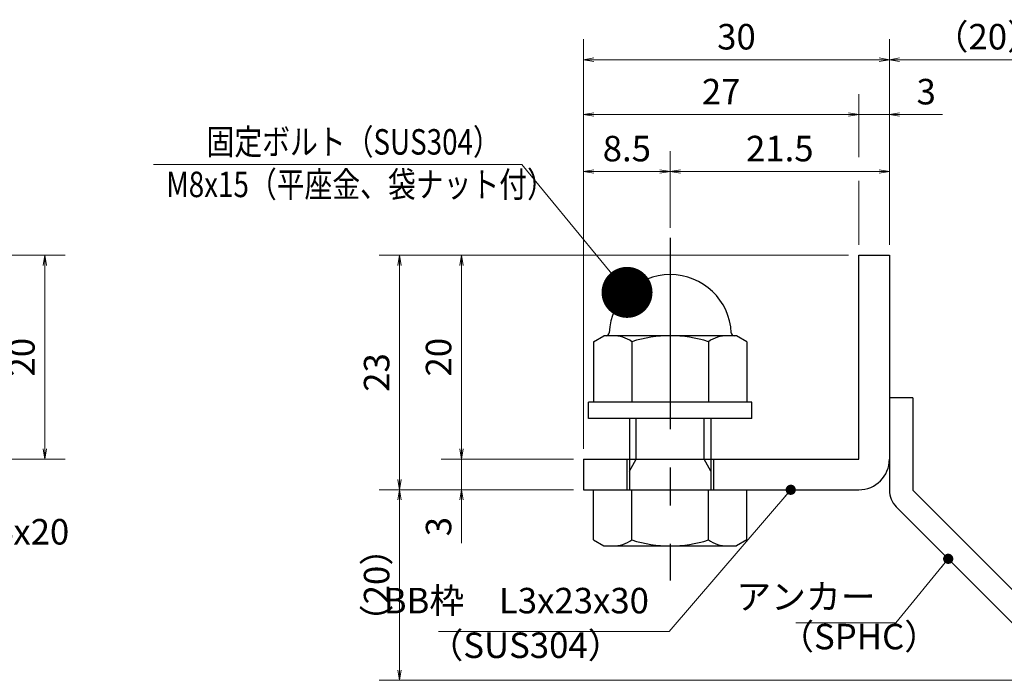
# Model space of a CAD drawing. Extents: x 0 to 2100, y 0 to 1485.
# Drawn here: x 897 to 1380, y 270 to 594 of the extents above; entities that cross this region are included whole.
import ezdxf

# ---------------------------------------------------------------- set-up
doc = ezdxf.new("R2010")
doc.units = 0
doc.header["$LTSCALE"] = 15
doc.header["$MEASUREMENT"] = 0
doc.linetypes.add('CENTER', pattern=[2, 1.25, -0.25, 0.25, -0.25])
doc.layers.get('0').update_dxf_attribs({"color": 5, "linetype": 'CONTINUOUS'})
doc.layers.get('DEFPOINTS').update_dxf_attribs({"color": 250, "linetype": 'CONTINUOUS'})
for name, color, linetype, lineweight in [('アンカー', 7, 'CONTINUOUS', 25), ('寸法注釈', 30, 'CONTINUOUS', 18), ('枠', 7, 'CONTINUOUS', 25), ('締付部品', 7, 'CONTINUOUS', 25)]:
    doc.layers.add(name, color=color, linetype=linetype, lineweight=lineweight)
doc.styles.add('BIGFONT', font='romans.shx', dxfattribs={"width": 0.7336, "bigfont": 'extfont.shx'})
doc.styles.get("Standard").update_dxf_attribs({"font": 'ROMANS.SHX', "width": 0.8, "height": 12.5, "bigfont": 'EXTFONT.SHX'})
doc.dimstyles.get("Standard").update_dxf_attribs({"dimscale": 5, "dimtxt": 12.5, "dimasz": 2, "dimexe": 0.5, "dimexo": 0.5, "dimgap": 0.5, "dimtad": 3, "dimdec": 4, "dimdsep": 46, "dimtxsty": 'Standard', "dimblk1": 'OPEN', "dimblk2": 'OPEN', "dimsah": 1, "dimcen": 0, "dimclrd": 30, "dimclre": 30, "dimclrt": 256, "dimadec": 4, "dimazin": 2, "dimtfac": 1, "dimtdec": 4, "dimtmove": 0, "dimatfit": 3, "dimldrblk": 'OPEN', "dimfxl": 0, "dimtolj": 1, "dimlwd": -1, "dimlwe": -1, "dimarcsym": 0})

# ---------------------------------------------------------------- blocks, each defined once
blk = doc.blocks.new('_OPEN')
at = {"color": 0, "linetype": 'ByBlock'}
for p, q in [((-1, 0.1667), (0, 0)), ((0, 0), (-1, -0.1667)), ((0, 0), (-1, 0))]:
    blk.add_line(p, q, dxfattribs=at)
blk = doc.blocks.new('*D125')
at = {"layer": 'DEFPOINTS', "color": 0}
for p in [(1083.7, 363.69), (1173.93, 363.69), (1412.32, 270.3)]:
    blk.add_point(p, dxfattribs=at)
at = {"layer": '寸法注釈', "color": 30}
for p, q in [((1168.93, 363.69), (1073.7, 363.69)), ((1083.7, 275.3), (1083.7, 358.69)), ((1407.32, 270.3), (1073.7, 270.3))]:
    blk.add_line(p, q, dxfattribs=at)
at = {"layer": '寸法注釈', "color": 30, "xscale": 5, "yscale": 5, "zscale": 5}
for p, rotation in [((1083.7, 363.69), 90), ((1083.7, 270.3), 270)]:
    blk.add_blockref('_OPEN', p, dxfattribs=dict(at, rotation=rotation))
at = {"layer": '寸法注釈', "color": 7, "insert": (1072.45, 317), "char_height": 12.5, "attachment_point": 5, "rotation": 90, "style": 'BIGFONT'}
blk.add_mtext('\\A1;（20）', dxfattribs=at)
blk = doc.blocks.new('_Dot')
at = {"color": 0, "linetype": 'ByBlock', "lineweight": -2}
blk.add_line((-0.5, 0), (-1, 0), dxfattribs=at)
at = {"color": 0, "linetype": 'ByBlock', "const_width": 0.5}
blk.add_lwpolyline([(-0.25, 0, 1), (0.25, 0, 1)], format="xyb", close=True, dxfattribs=at)
blk = doc.blocks.new('A$C6EB770D1')
at = {"layer": 'アンカー'}
for p, q in [((26.051, 19.304), (9.047, 2.3)), ((27.678, 17.678), (26.051, 19.304)), ((27.678, 17.678), (10.674, 0.674)), ((0, 2.3), (9.047, 2.3)), ((0, 2.3), (0, 0)), ((0, 0), (9.047, 0))]:
    blk.add_line(p, q, dxfattribs=at)
blk.add_arc((9.047, 2.3), 2.3, 270, 315, dxfattribs=at)
blk = doc.blocks.new('*D126')
at = {"layer": 'DEFPOINTS', "color": 0}
for p in [(1420.45, 574.53), (1323.93, 478.69), (1420.45, 278.44)]:
    blk.add_point(p, dxfattribs=at)
at = {"layer": '寸法注釈', "color": 30}
for p, q in [((1323.93, 483.69), (1323.93, 584.53)), ((1420.45, 283.44), (1420.45, 584.53)), ((1328.93, 574.53), (1415.45, 574.53))]:
    blk.add_line(p, q, dxfattribs=at)
at = {"layer": '寸法注釈', "color": 30, "xscale": 5, "yscale": 5, "zscale": 5, "rotation": 180}
blk.add_blockref('_OPEN', (1323.93, 574.53), dxfattribs=at)
at = {"layer": '寸法注釈', "color": 30, "xscale": 5, "yscale": 5, "zscale": 5}
blk.add_blockref('_OPEN', (1420.45, 574.53), dxfattribs=at)
at = {"layer": '寸法注釈', "color": 7, "insert": (1372.19, 585.78), "char_height": 12.5, "attachment_point": 5, "style": 'BIGFONT'}
blk.add_mtext('\\A1;（20）', dxfattribs=at)
blk = doc.blocks.new('*D135')
at = {"layer": 'DEFPOINTS', "color": 0}
for p in [(859.55, 478.69), (859.55, 378.69), (909.72, 378.69)]:
    blk.add_point(p, dxfattribs=at)
at = {"layer": '寸法注釈', "color": 30}
for p, q in [((864.55, 478.69), (919.72, 478.69)), ((909.72, 473.69), (909.72, 383.69)), ((864.55, 378.69), (919.72, 378.69))]:
    blk.add_line(p, q, dxfattribs=at)
at = {"layer": '寸法注釈', "color": 30, "xscale": 5, "yscale": 5, "zscale": 5}
for p, rotation in [((909.72, 478.69), 90), ((909.72, 378.69), 270)]:
    blk.add_blockref('_OPEN', p, dxfattribs=dict(at, rotation=rotation))
at = {"layer": '寸法注釈', "color": 7, "insert": (898.47, 428.69), "char_height": 12.5, "attachment_point": 5, "rotation": 90, "style": 'BIGFONT'}
blk.add_mtext('\\A1;20', dxfattribs=at)
blk = doc.blocks.new('*D136')
at = {"layer": 'DEFPOINTS', "color": 0}
for p in [(1216.43, 519.7), (1216.43, 487.16), (1173.93, 403.69)]:
    blk.add_point(p, dxfattribs=at)
at = {"layer": '寸法注釈', "color": 30}
for p, q in [((1173.93, 408.69), (1173.93, 529.7)), ((1216.43, 492.16), (1216.43, 529.7)), ((1178.93, 519.7), (1211.43, 519.7))]:
    blk.add_line(p, q, dxfattribs=at)
at = {"layer": '寸法注釈', "color": 30, "xscale": 5, "yscale": 5, "zscale": 5, "rotation": 180}
blk.add_blockref('_OPEN', (1173.93, 519.7), dxfattribs=at)
at = {"layer": '寸法注釈', "color": 30, "xscale": 5, "yscale": 5, "zscale": 5}
blk.add_blockref('_OPEN', (1216.43, 519.7), dxfattribs=at)
at = {"layer": '寸法注釈', "color": 7, "insert": (1195.18, 530.95), "char_height": 12.5, "attachment_point": 5, "style": 'BIGFONT'}
blk.add_mtext('\\A1;8.5', dxfattribs=at)
blk = doc.blocks.new('*D137')
at = {"layer": 'DEFPOINTS', "color": 0}
for p in [(1323.93, 547.6), (1308.93, 478.69), (1323.93, 478.69)]:
    blk.add_point(p, dxfattribs=at)
at = {"layer": '寸法注釈', "color": 30}
for p, q in [((1303.93, 547.6), (1298.93, 547.6)), ((1308.93, 547.6), (1323.93, 547.6)), ((1328.93, 547.6), (1350.04, 547.6))]:
    blk.add_line(p, q, dxfattribs=at)
at = {"layer": '寸法注釈', "color": 30, "xscale": 5, "yscale": 5, "zscale": 5}
blk.add_blockref('_OPEN', (1308.93, 547.6), dxfattribs=at)
at = {"layer": '寸法注釈', "color": 30, "xscale": 5, "yscale": 5, "zscale": 5, "rotation": 180}
blk.add_blockref('_OPEN', (1323.93, 547.6), dxfattribs=at)
at = {"layer": '寸法注釈', "color": 7, "insert": (1341.99, 558.85), "char_height": 12.5, "attachment_point": 5, "style": 'BIGFONT'}
blk.add_mtext('\\A1;3', dxfattribs=at)
blk = doc.blocks.new('*D138')
at = {"layer": 'DEFPOINTS', "color": 0}
for p in [(1173.93, 547.6), (1308.93, 478.69), (1173.93, 403.69)]:
    blk.add_point(p, dxfattribs=at)
at = {"layer": '寸法注釈', "color": 30}
blk.add_line((1303.93, 547.6), (1178.93, 547.6), dxfattribs=at)
at = {"layer": '寸法注釈', "color": 30, "xscale": 5, "yscale": 5, "zscale": 5, "rotation": 180}
blk.add_blockref('_OPEN', (1173.93, 547.6), dxfattribs=at)
at = {"layer": '寸法注釈', "color": 30, "xscale": 5, "yscale": 5, "zscale": 5}
blk.add_blockref('_OPEN', (1308.93, 547.6), dxfattribs=at)
at = {"layer": '寸法注釈', "color": 7, "insert": (1241.43, 558.85), "char_height": 12.5, "attachment_point": 5, "style": 'BIGFONT'}
blk.add_mtext('\\A1;27', dxfattribs=at)
blk = doc.blocks.new('*D139')
at = {"layer": 'DEFPOINTS', "color": 0}
for p in [(1323.93, 519.7), (1216.43, 487.16), (1323.93, 478.69)]:
    blk.add_point(p, dxfattribs=at)
at = {"layer": '寸法注釈', "color": 30}
for p, q in [((1216.43, 492.16), (1216.43, 529.7)), ((1323.93, 483.69), (1323.93, 529.7)), ((1221.43, 519.7), (1318.93, 519.7))]:
    blk.add_line(p, q, dxfattribs=at)
at = {"layer": '寸法注釈', "color": 30, "xscale": 5, "yscale": 5, "zscale": 5, "rotation": 180}
blk.add_blockref('_OPEN', (1216.43, 519.7), dxfattribs=at)
at = {"layer": '寸法注釈', "color": 30, "xscale": 5, "yscale": 5, "zscale": 5}
blk.add_blockref('_OPEN', (1323.93, 519.7), dxfattribs=at)
at = {"layer": '寸法注釈', "color": 7, "insert": (1270.18, 530.95), "char_height": 12.5, "attachment_point": 5, "style": 'BIGFONT'}
blk.add_mtext('\\A1;21.5', dxfattribs=at)
blk = doc.blocks.new('*D140')
at = {"layer": 'DEFPOINTS', "color": 0}
for p in [(1173.93, 574.53), (1323.93, 478.69), (1173.93, 378.69)]:
    blk.add_point(p, dxfattribs=at)
at = {"layer": '寸法注釈', "color": 30}
for p, q in [((1173.93, 383.69), (1173.93, 584.53)), ((1323.93, 483.69), (1323.93, 584.53)), ((1318.93, 574.53), (1178.93, 574.53))]:
    blk.add_line(p, q, dxfattribs=at)
at = {"layer": '寸法注釈', "color": 30, "xscale": 5, "yscale": 5, "zscale": 5, "rotation": 180}
blk.add_blockref('_OPEN', (1173.93, 574.53), dxfattribs=at)
at = {"layer": '寸法注釈', "color": 30, "xscale": 5, "yscale": 5, "zscale": 5}
blk.add_blockref('_OPEN', (1323.93, 574.53), dxfattribs=at)
at = {"layer": '寸法注釈', "color": 7, "insert": (1248.93, 585.78), "char_height": 12.5, "attachment_point": 5, "style": 'BIGFONT'}
blk.add_mtext('\\A1;30', dxfattribs=at)
blk = doc.blocks.new('*D141')
at = {"layer": 'DEFPOINTS', "color": 0}
for p in [(1173.93, 378.69), (1114.08, 363.69), (1173.93, 363.69)]:
    blk.add_point(p, dxfattribs=at)
at = {"layer": '寸法注釈', "color": 30}
for p, q in [((1114.08, 383.69), (1114.08, 388.69)), ((1168.93, 378.69), (1104.08, 378.69)), ((1114.08, 378.69), (1114.08, 363.69)), ((1168.93, 363.69), (1104.08, 363.69)), ((1114.08, 358.69), (1114.08, 337.58))]:
    blk.add_line(p, q, dxfattribs=at)
at = {"layer": '寸法注釈', "color": 30, "xscale": 5, "yscale": 5, "zscale": 5}
for p, rotation in [((1114.08, 378.69), 270), ((1114.08, 363.69), 90)]:
    blk.add_blockref('_OPEN', p, dxfattribs=dict(at, rotation=rotation))
at = {"layer": '寸法注釈', "color": 7, "insert": (1102.83, 345.64), "char_height": 12.5, "attachment_point": 5, "rotation": 90, "style": 'BIGFONT'}
blk.add_mtext('\\A1;3', dxfattribs=at)
blk = doc.blocks.new('*D142')
at = {"layer": 'DEFPOINTS', "color": 0}
for p in [(1308.93, 478.69), (1083.7, 363.69), (1173.93, 363.69)]:
    blk.add_point(p, dxfattribs=at)
at = {"layer": '寸法注釈', "color": 30}
for p, q in [((1303.93, 478.69), (1073.7, 478.69)), ((1083.7, 473.69), (1083.7, 368.69)), ((1168.93, 363.69), (1073.7, 363.69))]:
    blk.add_line(p, q, dxfattribs=at)
at = {"layer": '寸法注釈', "color": 30, "xscale": 5, "yscale": 5, "zscale": 5}
for p, rotation in [((1083.7, 478.69), 90), ((1083.7, 363.69), 270)]:
    blk.add_blockref('_OPEN', p, dxfattribs=dict(at, rotation=rotation))
at = {"layer": '寸法注釈', "color": 7, "insert": (1072.45, 421.19), "char_height": 12.5, "attachment_point": 5, "rotation": 90, "style": 'BIGFONT'}
blk.add_mtext('\\A1;23', dxfattribs=at)
blk = doc.blocks.new('*D143')
at = {"layer": 'DEFPOINTS', "color": 0}
for p in [(1308.93, 478.69), (1114.08, 378.69), (1173.93, 378.69)]:
    blk.add_point(p, dxfattribs=at)
at = {"layer": '寸法注釈', "color": 30}
for p, q in [((1303.93, 478.69), (1104.08, 478.69)), ((1114.08, 473.69), (1114.08, 383.69)), ((1168.93, 378.69), (1104.08, 378.69))]:
    blk.add_line(p, q, dxfattribs=at)
at = {"layer": '寸法注釈', "color": 30, "xscale": 5, "yscale": 5, "zscale": 5}
for p, rotation in [((1114.08, 478.69), 90), ((1114.08, 378.69), 270)]:
    blk.add_blockref('_OPEN', p, dxfattribs=dict(at, rotation=rotation))
at = {"layer": '寸法注釈', "color": 7, "insert": (1102.83, 428.69), "char_height": 12.5, "attachment_point": 5, "rotation": 90, "style": 'BIGFONT'}
blk.add_mtext('\\A1;20', dxfattribs=at)
blk = doc.blocks.new('A$C137235B9')
at = {"layer": '枠'}
for p, q in [((21.693, 12.25), (24.693, 12.25)), ((21.693, 3.75), (24.693, 3.75))]:
    blk.add_line(p, q, dxfattribs=at)
at = {"layer": '締付部品'}
for p, q in [((10.174, 15.506), (9.593, 14.5)), ((10.174, 15.506), (16.093, 15.506)), ((16.093, 16), (16.093, 0)), ((17.693, 16), (16.093, 16)), ((17.693, 16), (17.693, 0)), ((24.693, 0.494), (24.693, 15.506)), ((29.613, 15.506), (24.693, 15.506)), ((29.613, 15.506), (30.193, 14.5)), ((9.593, 14.5), (9.593, 1.5)), ((30.193, 1.5), (30.193, 14.5)), ((10.174, 11.753), (16.093, 11.753)), ((17.693, 12), (24.693, 12)), ((22.866, 12), (21.693, 11.323)), ((21.693, 4), (21.693, 12)), ((29.613, 11.753), (24.693, 11.753)), ((21.693, 11.323), (17.693, 11.323)), ((10.174, 4.247), (16.093, 4.247)), ((21.693, 4.677), (17.693, 4.677)), ((17.693, 4), (24.693, 4)), ((22.866, 4), (21.693, 4.677)), ((29.613, 4.247), (24.693, 4.247)), ((10.174, 0.494), (9.593, 1.5)), ((29.613, 0.494), (30.193, 1.5)), ((10.174, 0.494), (16.093, 0.494)), ((17.693, 0), (16.093, 0)), ((29.613, 0.494), (24.693, 0.494))]:
    blk.add_line(p, q, dxfattribs=at)
at = {"layer": '締付部品', "color": 6, "linetype": 'CENTER'}
blk.add_line((0, 8), (33.589, 8), dxfattribs=at)
at = {"layer": '締付部品'}
for centre, radius, start, end in [((9.593, 8), 6, 92.7294, 267.2706), ((9.293, 14.293), 0.3, 272.7294, 0), ((12.916, 13.629), 3.323, 180, 214.38425), ((26.871, 13.629), 3.323, 325.61575, 0), ((22.013, 8), 12.419, 162.41205, 197.58795), ((17.774, 8), 12.419, 342.41205, 17.58795), ((12.916, 2.371), 3.323, 145.61575, 180), ((26.871, 2.371), 3.323, 0, 34.38425), ((9.293, 1.707), 0.3, 0, 87.2706)]:
    blk.add_arc(centre, radius, start, end, dxfattribs=at)

msp = doc.modelspace()

# ---------------------------------------------------------------- linework, layer by layer
at = {"layer": '寸法注釈'}
for p, q in [((1308.93, 526.74), (1308.93, 557.6)), ((1308.93, 483.69), (1308.93, 515.13))]:
    msp.add_line(p, q, dxfattribs=at)
at = {"layer": '枠'}
for p, q in [((1308.93, 378.69), (1308.93, 478.69)), ((1308.93, 478.69), (1323.93, 478.69)), ((1323.93, 478.69), (1323.93, 378.69)), ((1173.93, 378.69), (1308.93, 378.69)), ((1173.93, 378.69), (1173.93, 363.69)), ((1173.93, 363.69), (1308.93, 363.69))]:
    msp.add_line(p, q, dxfattribs=at)
msp.add_arc((1308.93, 378.69), 15, 270, 0, dxfattribs=at)

# ---------------------------------------------------------------- block references
at = {"layer": 'アンカー', "xscale": 5, "yscale": 5, "zscale": 5, "rotation": 270}
msp.add_blockref('A$C6EB770D1', (1323.93, 408.69), dxfattribs=at)
at = {"layer": '締付部品', "xscale": 5, "yscale": 5, "zscale": 5, "rotation": 270}
msp.add_blockref('A$C137235B9', (1176.43, 487.16), dxfattribs=at)

# ---------------------------------------------------------------- texts
at = {"layer": '寸法注釈', "color": 7, "style": 'BIGFONT', "width": 0.8}
for s, p in [('固定ボルト（SUS304）', (989.06, 527.99)), ('M8x15（平座金、袋ナット付）', (969.24, 507.15))]:
    msp.add_text(s, height=12.5, dxfattribs=at).set_placement(p)
at = {"layer": '寸法注釈', "color": 7, "char_height": 12.5, "style": 'BIGFONT'}
for s, insert, attachment_point in [('サイドバーFB4x20', (778.95, 332.95), 7), ('BB枠\u3000L3x23x30', (1206.01, 299.21), 9), ('アンカー', (1317.11, 309.69), 6), ('（SPHC）', (1269.91, 281.59), 7), ('（SUS304）', (1097.92, 277.33), 7)]:
    msp.add_mtext(s, dxfattribs=dict(at, insert=insert, attachment_point=attachment_point))

# ---------------------------------------------------------------- dimensions: what is measured, and where the dimension line sits
at = {"layer": '寸法注釈'}
for base, p1, p2, override, picture, middle in [((1173.93, 574.53), (1323.93, 478.69), (1173.93, 378.69), {"dimscale": 5, "dimtxt": 2.5, "dimasz": 1, "dimexe": 2, "dimexo": 1, "dimgap": 1, "dimtad": 3, "dimtih": 0, "dimtoh": 0, "dimdec": 1, "dimlfac": 0.2, "dimzin": 8, "dimtxsty": 'BIGFONT', "dimblk": 'Dot', "dimcen": -0.09, "dimclrd": 30, "dimclre": 30, "dimclrt": 7, "dimadec": 1, "dimtdec": 1, "dimtofl": 1, "dimldrblk": 'Dot', "dimtvp": 1, "dimtzin": 8}, '*D140', (1248.93, 585.78)), ((1173.93, 547.6), (1308.93, 478.69), (1173.93, 403.69), {"dimscale": 5, "dimtxt": 2.5, "dimasz": 1, "dimexe": 2, "dimexo": 1, "dimgap": 1, "dimtad": 3, "dimtih": 0, "dimtoh": 0, "dimdec": 1, "dimlfac": 0.2, "dimzin": 8, "dimtxsty": 'BIGFONT', "dimblk": 'Dot', "dimcen": -0.09, "dimse1": 1, "dimse2": 1, "dimclrd": 30, "dimclre": 30, "dimclrt": 7, "dimadec": 1, "dimtdec": 1, "dimtofl": 1, "dimldrblk": 'Dot', "dimtvp": 1, "dimtzin": 8}, '*D138', (1241.43, 558.85)), ((1323.93, 547.6), (1308.93, 478.69), (1323.93, 478.69), {"dimscale": 5, "dimtxt": 2.5, "dimasz": 1, "dimexe": 2, "dimexo": 1, "dimgap": 1, "dimtad": 3, "dimtih": 0, "dimtoh": 0, "dimdec": 1, "dimlfac": 0.2, "dimzin": 8, "dimtxsty": 'BIGFONT', "dimblk": 'Dot', "dimcen": -0.09, "dimse1": 1, "dimse2": 1, "dimclrd": 30, "dimclre": 30, "dimclrt": 7, "dimadec": 1, "dimtdec": 1, "dimtofl": 1, "dimldrblk": 'Dot', "dimtvp": 1, "dimtzin": 8}, '*D137', (1341.99, 558.85)), ((1216.43, 519.7), (1173.93, 403.69), (1216.43, 487.16), {"dimscale": 5, "dimtxt": 2.5, "dimasz": 1, "dimexe": 2, "dimexo": 1, "dimgap": 1, "dimtad": 3, "dimtih": 0, "dimtoh": 0, "dimdec": 1, "dimlfac": 0.2, "dimzin": 8, "dimtxsty": 'BIGFONT', "dimblk": 'Dot', "dimcen": -0.09, "dimclrd": 30, "dimclre": 30, "dimclrt": 7, "dimadec": 1, "dimtdec": 1, "dimtofl": 1, "dimldrblk": 'Dot', "dimtvp": 1, "dimtzin": 8}, '*D136', (1195.18, 530.95)), ((1323.93, 519.7), (1216.43, 487.16), (1323.93, 478.69), {"dimscale": 5, "dimtxt": 2.5, "dimasz": 1, "dimexe": 2, "dimexo": 1, "dimgap": 1, "dimtad": 3, "dimtih": 0, "dimtoh": 0, "dimdec": 1, "dimlfac": 0.2, "dimzin": 8, "dimtxsty": 'BIGFONT', "dimblk": 'Dot', "dimcen": -0.09, "dimclrd": 30, "dimclre": 30, "dimclrt": 7, "dimadec": 1, "dimtdec": 1, "dimtofl": 1, "dimldrblk": 'Dot', "dimtvp": 1, "dimtzin": 8}, '*D139', (1270.18, 530.95))]:
    dim = msp.add_linear_dim(base=base, p1=p1, p2=p2, dimstyle='Standard', override=override, dxfattribs=at)
    dim.commit()
    dim.dimension.update_dxf_attribs({"geometry": picture, "text_midpoint": middle})
dim = msp.add_linear_dim(base=(1420.45, 574.53), p1=(1323.93, 478.69), p2=(1420.45, 278.44), text='（20）', dimstyle='Standard', override={"dimscale": 5, "dimtxt": 2.5, "dimasz": 1, "dimexe": 2, "dimexo": 1, "dimgap": 1, "dimtad": 3, "dimtih": 0, "dimtoh": 0, "dimdec": 1, "dimlfac": 0.2, "dimzin": 8, "dimtxsty": 'BIGFONT', "dimblk": 'Dot', "dimcen": -0.09, "dimclrd": 30, "dimclre": 30, "dimclrt": 7, "dimadec": 1, "dimtdec": 1, "dimtofl": 1, "dimldrblk": 'Dot', "dimtvp": 1, "dimtzin": 8}, dxfattribs=at)
dim.commit()
dim.dimension.update_dxf_attribs({"geometry": '*D126', "text_midpoint": (1372.19, 585.78)})
for base, p1, p2, picture, middle in [((909.72, 378.69), (859.55, 478.69), (859.55, 378.69), '*D135', (898.47, 428.69)), ((1083.7, 363.69), (1308.93, 478.69), (1173.93, 363.69), '*D142', (1072.45, 421.19)), ((1114.08, 378.69), (1308.93, 478.69), (1173.93, 378.69), '*D143', (1102.83, 428.69)), ((1114.08, 363.69), (1173.93, 378.69), (1173.93, 363.69), '*D141', (1102.83, 345.64))]:
    dim = msp.add_linear_dim(base=base, p1=p1, p2=p2, angle=90, dimstyle='Standard', override={"dimscale": 5, "dimtxt": 2.5, "dimasz": 1, "dimexe": 2, "dimexo": 1, "dimgap": 1, "dimtad": 3, "dimtih": 0, "dimtoh": 0, "dimdec": 1, "dimlfac": 0.2, "dimzin": 8, "dimtxsty": 'BIGFONT', "dimblk": 'Dot', "dimcen": -0.09, "dimclrd": 30, "dimclre": 30, "dimclrt": 7, "dimadec": 1, "dimtdec": 1, "dimtofl": 1, "dimldrblk": 'Dot', "dimtvp": 1, "dimtzin": 8}, dxfattribs=at)
    dim.commit()
    dim.dimension.update_dxf_attribs({"geometry": picture, "text_midpoint": middle})
dim = msp.add_linear_dim(base=(1083.7, 363.69), p1=(1412.32, 270.3), p2=(1173.93, 363.69), angle=90, text='（20）', dimstyle='Standard', override={"dimscale": 5, "dimtxt": 2.5, "dimasz": 1, "dimexe": 2, "dimexo": 1, "dimgap": 1, "dimtad": 3, "dimtih": 0, "dimtoh": 0, "dimdec": 1, "dimlfac": 0.2, "dimzin": 8, "dimtxsty": 'BIGFONT', "dimblk": 'Dot', "dimcen": -0.09, "dimclrd": 30, "dimclre": 30, "dimclrt": 7, "dimadec": 1, "dimtdec": 1, "dimtofl": 1, "dimldrblk": 'Dot', "dimtvp": 1, "dimtzin": 8}, dxfattribs=at)
dim.commit()
dim.dimension.update_dxf_attribs({"geometry": '*D125', "text_midpoint": (1072.45, 317)})

# ---------------------------------------------------------------- leaders
msp.add_leader([(1195.27, 460.46), (1143.61, 523.2), (962.97, 523.2)], dimstyle='Standard', override={"dimasz": 20, "dimldrblk": 'DotSmall'}, dxfattribs=at)
at = {"layer": '寸法注釈', "annotation_type": 0, "has_hookline": 1, "hookline_direction": 1}
for points, override, text_width in [([(1275.56, 363.69), (1216.01, 294.21), (1211.01, 294.21)], {"dimscale": 5, "dimtxt": 2.5, "dimasz": 1, "dimexe": 2, "dimexo": 1, "dimgap": 1, "dimtad": 3, "dimtih": 0, "dimtoh": 0, "dimdec": 1, "dimzin": 8, "dimtxsty": 'BIGFONT', "dimcen": -0.09, "dimclrd": 30, "dimclre": 30, "dimclrt": 7, "dimadec": 1, "dimtdec": 1, "dimtofl": 1, "dimldrblk": 'Dot', "dimtvp": 1, "dimtzin": 8}, 103.23), ([(1352.78, 329.85), (1327.11, 298.44), (1322.11, 298.44)], {"dimscale": 5, "dimtxt": 2.5, "dimasz": 1, "dimexe": 2, "dimexo": 1, "dimgap": 1, "dimtad": 3, "dimtih": 0, "dimtoh": 0, "dimdec": 1, "dimlfac": 0.2, "dimzin": 8, "dimtxsty": 'BIGFONT', "dimcen": -0.09, "dimclrd": 30, "dimclre": 30, "dimclrt": 7, "dimadec": 1, "dimtdec": 1, "dimtofl": 1, "dimldrblk": 'Dot', "dimtvp": 1, "dimtzin": 8}, 39.13)]:
    msp.add_leader(points, dimstyle='Standard', override=override, dxfattribs=dict(at, text_width=text_width))

doc.saveas('drawing.dxf')
